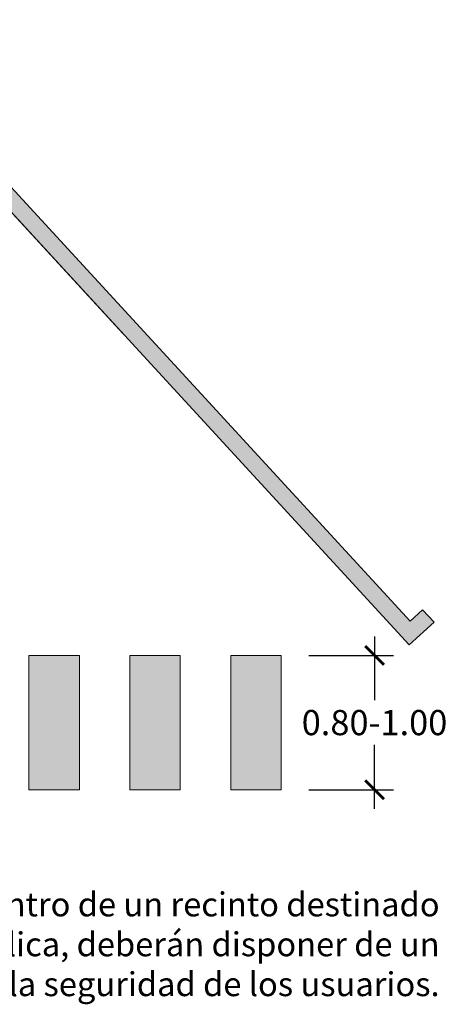
# Model space of a CAD drawing. Units: millimetres. Extents: x 0 to 27.1, y -7.4 to 2.
# Drawn here: x 10.9 to 13.5, y -7.4 to -1.5 of the extents above; entities that cross this region are included whole.
import ezdxf

# ---------------------------------------------------------------- set-up
doc = ezdxf.new("R2010")
doc.units = ezdxf.units.MM
doc.layers.add('Cotas', color=3, linetype='Continuous')
doc.styles.add('Directriz', font='verdana.ttf', dxfattribs={"height": 0.144})
doc.styles.get("Standard").update_dxf_attribs({"font": 'arial.ttf'})
doc.dimstyles.new('1-75', dxfattribs={"dimscale": 0.075, "dimtxt": 2, "dimasz": 1.5, "dimexe": 1.5, "dimexo": 2, "dimgap": 0.75, "dimtad": 0, "dimtih": 1, "dimtoh": 1, "dimzin": 0, "dimdsep": 46, "dimtxsty": 'Standard', "dimblk1": 'ARCHTICK', "dimblk2": 'ARCHTICK', "dimsah": 1, "dimcen": 2.5, "dimdle": 1.5, "dimclrd": 256, "dimclre": 256, "dimclrt": 4, "dimadec": 0, "dimazin": 0, "dimtfac": 1, "dimtmove": 0, "dimatfit": 3, "dimfxl": 0.44, "dimtolj": 1, "dimtzin": 0, "dimarcsym": 0})

# ---------------------------------------------------------------- blocks, each defined once
blk = doc.blocks.new('_ArchTick')
at = {"color": 0, "linetype": 'ByBlock', "const_width": 0.15}
blk.add_lwpolyline([(-0.5, -0.5), (0.5, 0.5)], dxfattribs=at)
blk = doc.blocks.new('*D5')
at = {"layer": 'Cotas', "lineweight": -2, "transparency": 16777216}
for p, q in [((10.7414, -2.3312), (9.9934, -3.0189)), ((11.5356, -3.3611), (10.5825, -2.3245)), ((8.9565, -3.9724), (9.7045, -3.2846)), ((9.9162, -4.85), (8.9632, -3.8134))]:
    blk.add_line(p, q, dxfattribs=at)
at = {"layer": 'DEFPOINTS', "color": 0, "transparency": 16777216}
for p in [(10.6586, -2.4073), (11.6371, -3.4715), (10.0178, -4.9604)]:
    blk.add_point(p, dxfattribs=at)
at = {"layer": 'Cotas', "lineweight": -2, "transparency": 16777216, "xscale": 0.1125, "yscale": 0.1125, "zscale": 0.1125}
for p, rotation in [((10.6586, -2.4073), 42.59723177379346), ((9.0393, -3.8962), 222.5972317737934)]:
    blk.add_blockref('_ArchTick', p, dxfattribs=dict(at, rotation=rotation))
at = {"layer": 'Cotas', "color": 4, "transparency": 16777216, "insert": (9.849, -3.1518), "char_height": 0.15, "attachment_point": 5}
blk.add_mtext('\\A1;2.20', dxfattribs=at)
blk = doc.blocks.new('*D6')
at = {"layer": 'Cotas', "lineweight": -2, "transparency": 16777216}
for p, q in [((13.0314, -5.1635), (13.0314, -5.5432)), ((12.6399, -5.276), (13.1439, -5.276)), ((13.0314, -6.1885), (13.0314, -5.8089)), ((12.6399, -6.076), (13.1439, -6.076))]:
    blk.add_line(p, q, dxfattribs=at)
at = {"layer": 'DEFPOINTS', "color": 0, "transparency": 16777216}
for p in [(12.4899, -5.276), (12.4899, -6.076), (13.0314, -6.076)]:
    blk.add_point(p, dxfattribs=at)
at = {"layer": 'Cotas', "lineweight": -2, "transparency": 16777216, "xscale": 0.1125, "yscale": 0.1125, "zscale": 0.1125}
for p, rotation in [((13.0314, -5.276), 90), ((13.0314, -6.076), 270)]:
    blk.add_blockref('_ArchTick', p, dxfattribs=dict(at, rotation=rotation))
at = {"layer": 'Cotas', "color": 4, "transparency": 16777216, "insert": (13.0314, -5.676), "char_height": 0.15, "attachment_point": 5}
blk.add_mtext('\\A1;0.80-1.00', dxfattribs=at)

msp = doc.modelspace()

# ---------------------------------------------------------------- hatches: boundary and pattern name
h = msp.add_hatch(color=254)
h.dxf.hatch_style = 1
h.paths.add_polyline_path([(8.5829, 0), (8.4471, 0), (13.2381, -5.2138), (13.3854, -5.0785), (13.3177, -5.0049), (13.2441, -5.0725)])
h = msp.add_hatch(color=254)
h.dxf.hatch_style = 1
h.paths.add_polyline_path([(6.1757, -6.076), (6.4757, -6.076), (6.4757, -5.276), (6.1757, -5.276)])
h.paths.add_polyline_path([(4.9757, -6.076), (5.2757, -6.076), (5.2757, -5.276), (4.9757, -5.276)])
h.paths.add_polyline_path([(12.1757, -6.076), (12.4757, -6.076), (12.4757, -5.276), (12.1757, -5.276)])
h.paths.add_polyline_path([(11.5757, -6.076), (11.8757, -6.076), (11.8757, -5.276), (11.5757, -5.276)])
h.paths.add_polyline_path([(10.9757, -6.076), (11.2757, -6.076), (11.2757, -5.276), (10.9757, -5.276)])
h.paths.add_polyline_path([(10.3757, -6.076), (10.6757, -6.076), (10.6757, -5.276), (10.3757, -5.276)])
h.paths.add_polyline_path([(9.7757, -6.076), (10.0757, -6.076), (10.0757, -5.276), (9.7757, -5.276)])
h.paths.add_polyline_path([(9.1757, -6.076), (9.4757, -6.076), (9.4757, -5.276), (9.1757, -5.276)])
h.paths.add_polyline_path([(8.5757, -6.076), (8.8757, -6.076), (8.8757, -5.276), (8.5757, -5.276)])
h.paths.add_polyline_path([(7.9757, -6.076), (8.2757, -6.076), (8.2757, -5.276), (7.9757, -5.276)])
h.paths.add_polyline_path([(7.3757, -6.076), (7.6757, -6.076), (7.6757, -5.276), (7.3757, -5.276)])
h.paths.add_polyline_path([(6.7757, -6.076), (7.0757, -6.076), (7.0757, -5.276), (6.7757, -5.276)])
h.paths.add_polyline_path([(5.5757, -6.076), (5.8757, -6.076), (5.8757, -5.276), (5.5757, -5.276)])
h.paths.add_polyline_path([(4.3757, -6.076), (4.6757, -6.076), (4.6757, -5.276), (4.3757, -5.276)])
h.paths.add_polyline_path([(3.7757, -6.076), (4.0757, -6.076), (4.0757, -5.276), (3.7757, -5.276)])

# ---------------------------------------------------------------- linework, layer by layer
at = {"color": 6, "lineweight": 9}
msp.add_lwpolyline([(8.5829, 0), (13.2441, -5.0725), (13.3177, -5.0049), (13.3854, -5.0785), (13.2381, -5.2138), (8.4471, 0)], dxfattribs=at)
for points in [[(10.9757, -6.076), (11.2757, -6.076), (11.2757, -5.276), (10.9757, -5.276)], [(11.5757, -6.076), (11.8757, -6.076), (11.8757, -5.276), (11.5757, -5.276)], [(12.1757, -6.076), (12.4757, -6.076), (12.4757, -5.276), (12.1757, -5.276)]]:
    msp.add_lwpolyline(points, close=True, dxfattribs=at)

# ---------------------------------------------------------------- texts
at = {"layer": 'Cotas', "color": 4, "insert": (13.4189, -6.9959), "char_height": 0.1425, "width": 10.261713, "attachment_point": 6, "style": 'Directriz'}
msp.add_mtext('\\A1;\\pi-2.77556E-017,l0.1425,t0.57;{\\fArial|b1|i0|c0|p34;Nota:\\fArial|b0|i0|c0|p34; Esta solución sólo es posible cuando las plazas de aparcamiento se sitúan dentro de un recinto destinado\\Pal uso de aparcamiento. Aquellas plazas de aparcamiento situadas en la vía pública, deberán disponer de un itinerario accesible (acera) en el lado opuesto a la vía rodada, que garantice la seguridad de los usuarios.}', dxfattribs=at)

# ---------------------------------------------------------------- dimensions: what is measured, and where the dimension line sits
at = {"layer": 'Cotas'}
dim = msp.add_aligned_dim(p1=(10.0178, -4.9604), p2=(11.6371, -3.4715), distance=1.4456, dimstyle='1-75', dxfattribs=at)
dim.commit()
dim.dimension.update_dxf_attribs({"geometry": '*D5', "text_midpoint": (9.849, -3.1518)})
dim = msp.add_linear_dim(base=(13.0314, -6.076), p1=(12.4899, -5.276), p2=(12.4899, -6.076), angle=90, text='0.80-1.00', dimstyle='1-75', dxfattribs=at)
dim.commit()
dim.dimension.update_dxf_attribs({"geometry": '*D6', "text_midpoint": (13.0314, -5.676)})

doc.saveas('drawing.dxf')
